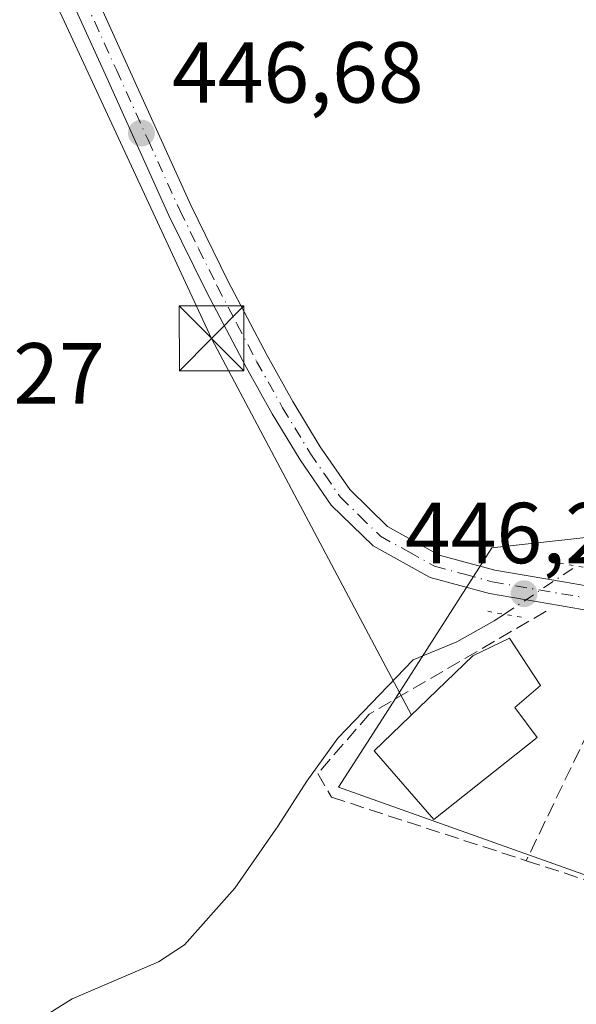
# Model space of a CAD drawing. Units: metres. Extents: x 586690 to 590141, y 4752111 to 4754470.
# Drawn here: x 589973 to 590037, y 4752189 to 4752303 of the extents above; entities that cross this region are included whole.
import ezdxf

# ---------------------------------------------------------------- set-up
doc = ezdxf.new("R2010")
doc.units = ezdxf.units.M
doc.header["$MEASUREMENT"] = 0
for name, pattern in [('DGN Style 3', [2.307223458686699, 1.648016756204785, -0.6592067024819142]), ('DGN Style 4', [2.6384748266838614, 1.318413404963828, -0.6592067024819142, 0.001648016756204785, -0.6592067024819142]), ('DGN Style 5', [1.1536117293433497, 0.4944050268614355, -0.6592067024819142])]:
    doc.linetypes.add(name, pattern=pattern)
for name, color, linetype, lineweight in [('Corriente natural lineal', 142, 'Continuous', 13), ('Corriente natural lineal oculto', 9, 'DGN Style 4', 13), ('Cultivos herbáceos CxS', 92, 'Continuous', 0), ('Edificación Cxs', 1, 'Continuous', 13), ('Estanque Cxs', 5, 'Continuous', 0), ('Muro lineal', 1, 'DGN Style 3', 13), ('Núcleo urbano CxS', 7, 'Continuous', 0), ('Pista no pavimentada Cxs', 111, 'Continuous', 0), ('Pista no pavimentada eje', 91, 'DGN Style 4', 0), ('Puente lineal', 2, 'DGN Style 5', 0), ('Punto de cota en terreno', 7, 'Continuous', 0), ('Rótulo de punto de cota en terreno', 7, 'Continuous', 0), ('Suelo desnudo CxS', 253, 'Continuous', 0), ('Tendido', 6, 'Continuous', 0), ('Torre de tendido puntual', 7, 'Continuous', 0)]:
    doc.layers.add(name, color=color, linetype=linetype, lineweight=lineweight)
doc.styles.add('Style-Arial', font='txt')

# ---------------------------------------------------------------- blocks, each defined once
blk = doc.blocks.new('*U14')
at = {"layer": 'Cultivos herbáceos CxS', "color": 92, "linetype": 'Continuous', "lineweight": 0}
blk.add_polyline3d([(590112.2110000001, 4752744.1644, 441.4002000000037), (590118.7956999998, 4752243.067100001, 446.2906999999978), (590090.8778999997, 4752254.4407, 446.3435999999929), (590087.1394999997, 4752255.512700001, 446.1230000000069), (590083.2758999999, 4752256.620300001, 446.8717999999935), (590078.4139, 4752237.458900001, 446.4951000000001), (590055.4435000002, 4752243.816099999, 446.7709999999934), (590053.1498999996, 4752244.451099999, 446.7648000000045), (590040.2988999998, 4752243.0547, 445.1132000000071), (590027.6275000004, 4752241.678099999, 446.2305000000051), (590014.9489000002, 4752221.869100001, 446.2400000000052), (590009.8715000004, 4752213.9363, 446.7378000000026), (590065.9128999999, 4752193.9641, 447.6419000000024), (590071.3152999999, 4752175.806299999, 447.9692000000068), (590080.3603999997, 4752156.2412, 448.3885000000009), (589431.5044999998, 4752147.897800001, 451.5795999999973)], dxfattribs=at)
blk = doc.blocks.new('5PATER')
at = {"layer": 'Suelo desnudo CxS', "linetype": 'Continuous', "lineweight": 0}
h = blk.add_hatch(color=51, dxfattribs=at)
edge = h.paths.add_edge_path()
edge.add_ellipse((0, 0), major_axis=(-0.1095731443231308, -0.1110710700762829), ratio=0.9994222409660322, start_angle=0, end_angle=360)
blk = doc.blocks.new('5TTEND')
at = {"layer": 'Estanque Cxs', "color": 7, "linetype": 'Continuous', "lineweight": 0}
for p, q in [((-0.375, 0.3754), (0.375, -0.3746)), ((0.3720000000000001, 0.3784000000000001), (-0.3720000000000001, -0.3776))]:
    blk.add_line(p, q, dxfattribs=at)
at = {"layer": 'Estanque Cxs', "color": 7, "linetype": 'Continuous', "lineweight": 0, "flags": 128}
blk.add_lwpolyline([(-0.375, -0.3746), (0.375, -0.3746), (0.375, 0.3754), (-0.375, 0.3754), (-0.3720000000000001, -0.3776)], dxfattribs=at)

msp = doc.modelspace()

# ---------------------------------------------------------------- linework, layer by layer
at = {"layer": 'Corriente natural lineal', "color": 142, "linetype": 'Continuous', "lineweight": 13}
msp.add_polyline3d([(589959.7101999996, 4752154.6898, 448.0387000000047), (589958.7701000003, 4752158.2401, 447.8016999999964), (589958.7500999998, 4752159.420100001, 447.7652999999991), (589959.2600999996, 4752163.6601, 447.8070000000008), (589960.1601, 4752166.5101, 447.8643000000012), (589970.4200999998, 4752184.050100001, 447.2587000000058), (589979.0201000003, 4752189.440099999, 446.9744999999967), (589989.0100999996, 4752193.710100001, 446.760500000004), (589992.0201000003, 4752195.6801, 446.6416999999929), (589997.8601000002, 4752202.2401, 446.4741999999969), (590002.8901000004, 4752209.450099999, 446.5800000000018), (590006.1901000004, 4752214.6601, 446.6267999999982), (590009.7901, 4752219.620100001, 446.6266000000033), (590018.5000999998, 4752228.700099999, 446.4453999999969), (590023.5800999999, 4752230.780099999, 446.3503999999957), (590027.9101, 4752233.200099999, 446.1010999999999), (590029.0811999999, 4752233.986199999, 446.1294000000053)], dxfattribs=at)
at = {"layer": 'Corriente natural lineal oculto', "color": 9, "linetype": 'DGN Style 4', "lineweight": 13, "extrusion": (0.0652516234816702, 0.04379829435785494, 0.9969071847691484), "elevation": 247084.8480388849, "flags": 128}
msp.add_lwpolyline([(3616950.649268483, -3128654.575678402), (3616950.649268483, -3128664.637018079)], dxfattribs=at)
at = {"layer": 'Cultivos herbáceos CxS', "color": 92, "linetype": 'Continuous', "lineweight": 0}
msp.add_polyline3d([(590118.7956999998, 4752243.067100001, 446.2906999999978), (590090.8778999997, 4752254.4407, 446.3435999999929), (590087.1394999997, 4752255.512700001, 446.1230000000069), (590083.2758999999, 4752256.620300001, 446.8717999999935), (590078.4139, 4752237.458900001, 446.4951000000001), (590055.4435000002, 4752243.816099999, 446.7709999999934), (590053.1498999996, 4752244.451099999, 446.7648000000045), (590040.2988999998, 4752243.0547, 445.1132000000071), (590027.6275000004, 4752241.678099999, 446.2305000000051), (590014.9489000002, 4752221.869100001, 446.2400000000052), (590009.8715000004, 4752213.9363, 446.7378000000026), (590065.9128999999, 4752193.9641, 447.6419000000024)], dxfattribs=at)
at = {"layer": 'Edificación Cxs', "color": 1, "linetype": 'Continuous', "lineweight": 13, "elevation": 451.751900000003, "flags": 128}
msp.add_lwpolyline([(590032.8701, 4752219.690099999), (590020.9301000005, 4752210.190099999), (590014.0100999996, 4752218.140100001), (590025.4200999998, 4752229.1501), (590029.6700999998, 4752231.220100001), (590033.2801000001, 4752225.7301), (590030.3000999996, 4752223.1801)], close=True, dxfattribs=at)
at = {"layer": 'Edificación Cxs', "color": 1, "linetype": 'Continuous', "lineweight": 13}
msp.add_polyline3d([(590032.8701, 4752219.690099999, 450.0237000000052), (590020.9301000005, 4752210.190099999, 451.0981999999931), (590014.0100999996, 4752218.140100001, 451.1300000000047), (590025.4200999998, 4752229.1501, 450.1258999999991), (590029.6700999998, 4752231.220100001, 448.7473000000027), (590033.2801000001, 4752225.7301, 450.7304000000004), (590030.3000999996, 4752223.1801, 451.751900000003), (590032.8701, 4752219.690099999, 450.0237000000052)], dxfattribs=at)
at = {"layer": 'Muro lineal', "color": 1, "linetype": 'DGN Style 3', "lineweight": 13, "extrusion": (-0.01434528222655339, 0.008714207002482273, 0.9998591278145929), "elevation": 33395.91399327005, "flags": 128}
msp.add_lwpolyline([(589994.5338984093, 4752119.666432666), (589989.2433639795, 4752119.586429628), (589977.325230451, 4752094.845490228)], dxfattribs=at)
at = {"layer": 'Muro lineal', "color": 1, "linetype": 'DGN Style 3', "lineweight": 13, "extrusion": (-0.03662078241064509, 0.01189658185451225, 0.9992584198473442), "elevation": 35375.69442163353, "flags": 128}
msp.add_lwpolyline([(-4701995.74322452, -906409.6992171817), (-4701995.743224521, -906394.79972955)], dxfattribs=at)
at = {"layer": 'Muro lineal', "color": 1, "linetype": 'DGN Style 3', "lineweight": 13}
msp.add_polyline3d([(590033.9101, 4752234.3201, 447.5), (590013.4401000004, 4752222.420100001, 449.5319000000018), (590007.4901000002, 4752215.520099999, 448.8963999999978), (590009.0500999996, 4752212.790100001, 448.7439000000013), (590031.6101000002, 4752205.4301, 448.4453000000067)], dxfattribs=at)
at = {"layer": 'Núcleo urbano CxS', "color": 7, "linetype": 'Continuous', "lineweight": 0}
msp.add_polyline3d([(590118.7956999998, 4752243.067100001, 446.2906999999978), (590119.8376000002, 4752163.778999999, 448.0500999999931), (590112.5166999997, 4752166.2215, 447.991599999994), (590101.4206999998, 4752177.317500001, 447.4084000000003), (590100.3108999999, 4752198.956900001, 447.2592000000004), (590078.9338999996, 4752207.341499999, 447.1169999999984), (590065.9128999999, 4752193.9641, 447.6419000000024), (590009.8715000004, 4752213.9363, 446.7378000000026), (590014.9489000002, 4752221.869100001, 446.2400000000052), (590027.6275000004, 4752241.678099999, 446.2305000000051), (590040.2988999998, 4752243.0547, 445.1132000000071), (590053.1498999996, 4752244.451099999, 446.7648000000045), (590055.4435000002, 4752243.816099999, 446.7709999999934), (590078.4139, 4752237.458900001, 446.4951000000001), (590083.2758999999, 4752256.620300001, 446.8717999999935), (590087.1394999997, 4752255.512700001, 446.1230000000069), (590090.8778999997, 4752254.4407, 446.3435999999929)], close=True, dxfattribs=at)
msp.add_polyline3d([(590118.7956999998, 4752243.067100001, 446.2906999999978), (590090.8778999997, 4752254.4407, 446.3435999999929), (590087.1394999997, 4752255.512700001, 446.1230000000069), (590083.2758999999, 4752256.620300001, 446.8717999999935), (590078.4139, 4752237.458900001, 446.4951000000001), (590055.4435000002, 4752243.816099999, 446.7709999999934), (590053.1498999996, 4752244.451099999, 446.7648000000045), (590040.2988999998, 4752243.0547, 445.1132000000071), (590027.6275000004, 4752241.678099999, 446.2305000000051), (590014.9489000002, 4752221.869100001, 446.2400000000052), (590009.8715000004, 4752213.9363, 446.7378000000026), (590065.9128999999, 4752193.9641, 447.6419000000024)], dxfattribs=at)
at = {"layer": 'Pista no pavimentada Cxs', "color": 111, "linetype": 'Continuous', "lineweight": 0}
for points in [[(589938.9801000003, 4752394.0123, 445.8432999999932), (589943.3101000004, 4752387.340100001, 445.8463999999949), (589947.5900999998, 4752378.640100001, 445.9116999999969), (589951.8000999996, 4752369.9001, 445.9804000000004), (589957.9901000002, 4752356.920100001, 446.0409999999974), (589964.1501000002, 4752343.9301, 446.1717999999965), (589971.1300999997, 4752328.9001, 446.3714000000036), (589978.0601000004, 4752313.860099999, 446.5099000000046), (589985.4101, 4752297.620100001, 446.571299999996), (589992.7600999996, 4752281.370100001, 446.6328000000067), (589997.0701000001, 4752272.600099999, 446.6726000000053), (590001.6201, 4752263.940099999, 446.6827999999951), (590004.6001000004, 4752258.610099999, 446.7430000000023), (590007.7600999996, 4752253.380100001, 446.881899999993), (590011.1700999998, 4752248.4301, 447.0114999999933), (590015.5601000004, 4752244.1501, 446.9416000000056), (590021.5301000001, 4752240.840100001, 447.5859000000055), (590027.9700999996, 4752239.100099999, 447.3049000000028), (590035.9301000005, 4752237.7301, 446.8908999999985), (590043.9001000002, 4752236.350099999, 447.2372999999934)], [(589978.0601000004, 4752313.860099999, 446.5099000000046), (589985.4101, 4752297.620100001, 446.571299999996), (589992.7600999996, 4752281.370100001, 446.6328000000067), (589997.0701000001, 4752272.600099999, 446.6726000000053), (590001.6201, 4752263.940099999, 446.6827999999951), (590004.6001000004, 4752258.610099999, 446.7430000000023), (590007.7600999996, 4752253.380100001, 446.881899999993), (590011.1700999998, 4752248.4301, 447.0114999999933), (590015.5601000004, 4752244.1501, 446.9416000000056), (590021.5301000001, 4752240.840100001, 447.5859000000055), (590027.9700999996, 4752239.100099999, 447.3049000000028), (590035.9301000005, 4752237.7301, 446.8908999999985), (590043.9001000002, 4752236.350099999, 447.2372999999934)], [(590043.4301000005, 4752233.610099999, 447.2682999999961), (590035.4600999998, 4752234.9901, 447.3157999999967), (590027.3701, 4752236.380100001, 447.3601000000053), (590020.4801000003, 4752238.2501, 447.584600000002), (590013.8800999997, 4752241.9001, 446.9953999999998), (590009.0401, 4752246.630100001, 447.4728000000032), (590005.4200999998, 4752251.870100001, 447.2813000000024), (590002.1901000004, 4752257.210100001, 446.9149000000034), (589999.1700999998, 4752262.610099999, 446.7948000000034), (589994.5900999998, 4752271.340100001, 446.7841000000044), (589990.2401000002, 4752280.1801, 446.7216999999946), (589982.8800999997, 4752296.470100001, 446.6879000000045), (589975.5301000001, 4752312.700099999, 446.6245999999956)], [(590043.4301000005, 4752233.610099999, 447.2682999999961), (590035.4600999998, 4752234.9901, 447.3157999999967), (590027.3701, 4752236.380100001, 447.3601000000053), (590020.4801000003, 4752238.2501, 447.584600000002), (590013.8800999997, 4752241.9001, 446.9953999999998), (590009.0401, 4752246.630100001, 447.4728000000032), (590005.4200999998, 4752251.870100001, 447.2813000000024), (590002.1901000004, 4752257.210100001, 446.9149000000034), (589999.1700999998, 4752262.610099999, 446.7948000000034), (589994.5900999998, 4752271.340100001, 446.7841000000044), (589990.2401000002, 4752280.1801, 446.7216999999946), (589982.8800999997, 4752296.470100001, 446.6879000000045), (589975.5301000001, 4752312.700099999, 446.6245999999956)]]:
    msp.add_polyline3d(points, dxfattribs=at)
at = {"layer": 'Pista no pavimentada eje', "color": 91, "linetype": 'DGN Style 4', "lineweight": 0}
msp.add_polyline3d([(589980.4700999996, 4752305.1601, 446.5801000000066), (589984.1451000003, 4752297.045100001, 446.6312000000034), (589987.8201000001, 4752288.920100001, 446.6526000000013), (589991.5000999998, 4752280.7751, 446.6799000000028), (589993.6750999996, 4752276.3551, 446.7188000000024), (589995.8300999999, 4752271.970100001, 446.7287999999971), (589998.1051000003, 4752267.640100001, 446.7551999999997), (590000.3951000003, 4752263.2751, 446.7385000000068), (590003.3951000003, 4752257.9101, 446.8145999999979), (590006.5900999998, 4752252.6251, 447.0586000000039), (590008.2950999998, 4752250.1501, 447.2946999999986), (590010.1051000003, 4752247.530099999, 447.3176999999997), (590012.3000999996, 4752245.390100001, 446.8546000000061), (590014.7200999996, 4752243.0251, 446.9875999999931), (590018.0201000003, 4752241.200099999, 447.2396000000008), (590021.0050999997, 4752239.545100001, 447.590400000001), (590024.4501, 4752238.610099999, 447.5898000000016), (590027.6700999998, 4752237.7401, 447.2048999999971), (590035.6951000001, 4752236.360099999, 447.0798000000068), (590043.6651, 4752234.9801, 447.2501000000047)], dxfattribs=at)
at = {"layer": 'Puente lineal', "color": 2, "linetype": 'DGN Style 5', "lineweight": 0, "extrusion": (0.05882741201124568, -0.01012516147352988, 0.9982168184824348), "elevation": -12960.62415576701, "flags": 128}
msp.add_lwpolyline([(4783459.071499235, 224226.5938576271), (4783459.071499235, 224222.5866477119)], dxfattribs=at)
at = {"layer": 'Puente lineal', "color": 2, "linetype": 'DGN Style 5', "lineweight": 0, "extrusion": (0.0044842588837857, -0.0007705435953211166, 0.9999896487888418), "elevation": -568.2835465154376, "flags": 128}
msp.add_lwpolyline([(590023.1124449291, 4752234.620402754), (590019.1702029523, 4752235.297802954)], dxfattribs=at)
at = {"layer": 'Tendido', "color": 6, "linetype": 'Continuous', "lineweight": 0}
msp.add_polyline3d([(590018.3124000002, 4752222.2916, 452.2759999999981), (589995.1741000004, 4752265.934699999, 446.8616999999941), (589971.3614999996, 4752317.264000001, 446.6603000000032), (589946.4907000001, 4752368.5933, 446.2111000000005), (589929.5500999996, 4752406.7601, 449.5553000000073)], dxfattribs=at)

# ---------------------------------------------------------------- block references
at = {"layer": 'Cultivos herbáceos CxS', "color": 92, "linetype": 'Continuous', "lineweight": 0}
msp.add_blockref('*U14', (0, 0), dxfattribs=at)
at = {"layer": 'Punto de cota en terreno', "color": 7, "linetype": 'Continuous', "lineweight": 0, "xscale": 10, "yscale": 10, "zscale": 10}
for p in [(589987.0499999998, 4752289.720000001, 446.679999999993), (590031.3600000005, 4752236.359999999, 446.2299999999959)]:
    msp.add_blockref('5PATER', p, dxfattribs=at)
at = {"layer": 'Torre de tendido puntual', "color": 7, "linetype": 'Continuous', "lineweight": 0, "xscale": 10, "yscale": 10, "zscale": 10}
msp.add_blockref('5TTEND', (589995.1741000004, 4752265.934699999, 446.8616999999941), dxfattribs=at)

# ---------------------------------------------------------------- texts
at = {"layer": 'Rótulo de punto de cota en terreno', "color": 7, "linetype": 'Continuous', "lineweight": 0, "style": 'Style-Arial'}
for s, p in [('446,68', (589990.5778000001, 4752293.2478)), ('447,27', (589953.6478000004, 4752258.387800001)), ('446,23', (590017.5571999997, 4752239.887800001))]:
    msp.add_text(s, height=7.000000000000002, dxfattribs=at).set_placement(p)

doc.saveas('drawing.dxf')
